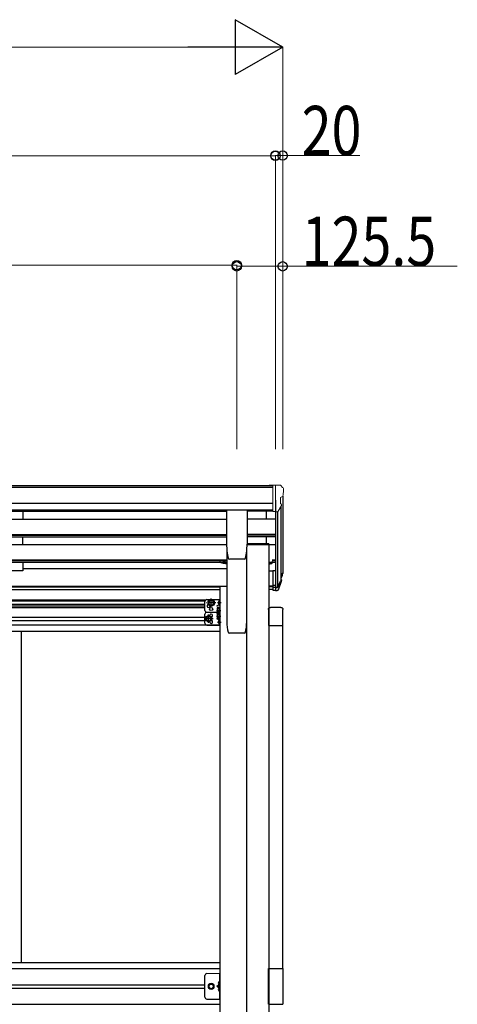
# Model space of a CAD drawing. Units: millimetres. Extents: x 0 to 25230, y 0 to 17820.
# Drawn here: x 14472 to 15670, y 6562 to 9257 of the extents above; entities that cross this region are included whole.
import ezdxf

# ---------------------------------------------------------------- set-up
doc = ezdxf.new("R2010")
doc.units = ezdxf.units.MM
doc.linetypes.add('YCENTER_1', pattern=[13, 10, -1, 1, -1])
doc.linetypes.add('YHIDDEN_1', pattern=[4, 3, -1])
for name, color, linetype, lineweight in [('YKK_13', 4, 'Continuous', 30), ('YKK_A1', 4, 'Continuous', 30), ('YKK_D', 6, 'Continuous', 13)]:
    doc.layers.add(name, color=color, linetype=linetype, lineweight=lineweight)
doc.styles.add('text-b', font='extslim2.shx', dxfattribs={"width": 0.8, "bigfont": 'extfont2.shx'})

msp = doc.modelspace()

# ---------------------------------------------------------------- linework, layer by layer
at = {"layer": 'YKK_13', "linetype": 'Continuous', "lineweight": 13, "ltscale": 0.5}
for p, q in [((15165.4, 7982.9), (15155.4, 7982.8)), ((15155.4, 7981.3), (15155.4, 7982.8)), ((15165.4, 7910.9), (15165.4, 7982.9)), ((15183.9, 7982.9), (15165.4, 7982.9)), ((15171.9, 7909.9), (15171.9, 7982.9)), ((15183.9, 7982.9), (15186.3, 7982.7)), ((15187, 7982.3), (15191.1, 7976.5)), ((15191.4, 7951.7), (15186.1, 7948.6)), ((15193.9, 7973.5), (15193.9, 7972.9)), ((15179.6, 7911.7), (15188.6, 7927.3)), ((15185.9, 7948.4), (15185.9, 7932.1)), ((15165.4, 7910.9), (15171.9, 7910.9)), ((15171.9, 7909.9), (15177.2, 7910.2))]:
    msp.add_line(p, q, dxfattribs=at)
at = {"layer": 'YKK_13'}
for p, q in [((15038.5, 7914), (15038.5, 7820.9)), ((15094, 7914.5), (15039, 7914.5)), ((15094.5, 7914), (15094.5, 7820.9)), ((15154.2, 7822.1), (15094.5, 7822.1)), ((15154.2, 7820.1), (15094.5, 7820.1)), ((15154.2, 7822.1), (15154.2, 7820.1)), ((15025.8, 7770.1), (15028.3, 7770.1)), ((15028.8, 7774.2), (15028.8, 7769.1)), ((15029.4, 7768.1), (15028.8, 7769.1)), ((15034.8, 7771.9), (15029.4, 7771.9)), ((15034.8, 7768.1), (15029.4, 7768.1)), ((15034.8, 7768.1), (15035.3, 7769.1)), ((15035.3, 7767.9), (15035.3, 7772.5)), ((15037.3, 7767.9), (15035.3, 7767.9)), ((15037.3, 7767.1), (15037.3, 7771.7)), ((15038.9, 7767.1), (15037.3, 7767.1)), ((15038.9, 7771.7), (15038.9, 7767.1)), ((15046.1, 7780.5), (15046, 7780.4)), ((15087, 7780.4), (15046, 7780.4)), ((15087, 7780.4), (15087, 7780.5)), ((15090.4, 7783.2), (15090.4, 7783.2)), ((15153.9, 7771.7), (15153.9, 7767.1)), ((15153.9, 7767.1), (15155.5, 7767.1)), ((15155.5, 7767.1), (15155.5, 7771.7)), ((15155.5, 7767.9), (15157.5, 7767.9)), ((15157.5, 7767.9), (15157.5, 7772.7)), ((15157.5, 7772.5), (15157.5, 7768.1)), ((15157.5, 7771.9), (15162.5, 7771.9)), ((15157.5, 7768.1), (15162.5, 7768.1)), ((15163, 7769.1), (15162.5, 7768.1)), ((15163, 7769.1), (15163, 7773.7)), ((15165.4, 7749.1), (15165.4, 7695.1)), ((15165.4, 7749.1), (15171.9, 7749.1)), ((15190.2, 7736.3), (15187, 7729.3)), ((15190.9, 7735), (15187, 7727)), ((15165.4, 7709), (15171.9, 7709)), ((15188.5, 7723.7), (15188.2, 7719.3)), ((15165.4, 7704.1), (15171.9, 7704.1)), ((15165.4, 7695.1), (15171.9, 7695.1)), ((14992.5, 7667.3), (14988.7, 7660.8)), ((14992.5, 7654.3), (14988.7, 7660.8)), ((15000, 7667.3), (14992.5, 7667.3)), ((15000, 7654.3), (14992.5, 7654.3)), ((15003.8, 7660.8), (15000, 7667.3)), ((15003.8, 7660.8), (15000, 7654.3)), ((15015.6, 7661.8), (15016.4, 7661.7)), ((15015.6, 7660.8), (15016.4, 7660.8)), ((15016.4, 7661.7), (15016.4, 7660.8)), ((15018.1, 7665.9), (15018.2, 7665.9)), ((15018.1, 7656.6), (15018.2, 7656.6)), ((15018.7, 7657.1), (15018.7, 7665.4)), ((15012.5, 7646.7), (15012.5, 7633.7)), ((15012.5, 7635.6), (15013.1, 7636.6)), ((15012.5, 7633.7), (15013.1, 7632.7)), ((15012.5, 7630.8), (15013.1, 7631.9)), ((15012.5, 7630.8), (15012.5, 7617.8)), ((15018, 7647.7), (15013.1, 7647.7)), ((15018, 7644), (15013.1, 7644)), ((15018, 7636.5), (15013.1, 7636.5)), ((15018, 7632.7), (15013.1, 7632.7)), ((15018, 7631.9), (15013.1, 7631.9)), ((15018, 7628.1), (15013.1, 7628.1)), ((15018, 7647.9), (15018, 7632.5)), ((15018, 7647.9), (15019.6, 7647.9)), ((15018, 7647.7), (15018, 7632.7)), ((15018, 7644.2), (15018, 7636.2)), ((15018, 7632.5), (15019.6, 7632.5)), ((15018, 7632), (15018, 7616.6)), ((15018, 7632), (15019.6, 7632)), ((15018, 7631.9), (15018, 7616.8)), ((15018, 7628.3), (15018, 7620.3)), ((15021.2, 7648.7), (15019.6, 7648.7)), ((15019.6, 7648.7), (15019.6, 7631.7)), ((15019.6, 7632), (15019.6, 7615.8)), ((15019.6, 7631.7), (15021.2, 7631.7)), ((15021.2, 7631.7), (15021.2, 7648.7)), ((15021.2, 7615.8), (15021.2, 7631.7)), ((15152.7, 7642.7), (15152.7, 7599)), ((15187.2, 7648.2), (15158.2, 7648.2)), ((15192.7, 7599), (15192.7, 7642.7)), ((14985.5, 7623.8), (14981.7, 7617.3)), ((14985.5, 7610.8), (14981.7, 7617.3)), ((14993, 7623.8), (14985.5, 7623.8)), ((14993, 7610.8), (14985.5, 7610.8)), ((14996.8, 7617.3), (14993, 7623.8)), ((14996.8, 7617.3), (14993, 7610.8)), ((15012.5, 7617.8), (15013.1, 7616.8)), ((15018, 7620.6), (15013.1, 7620.6)), ((15018, 7616.8), (15013.1, 7616.8)), ((15015.6, 7608.8), (15016.4, 7608.7)), ((15015.6, 7607.8), (15016.4, 7607.8)), ((15016.4, 7608.7), (15016.4, 7607.8)), ((15018, 7616.6), (15019.6, 7616.6)), ((15018.1, 7612.9), (15018.2, 7612.9)), ((15018.1, 7603.6), (15018.2, 7603.6)), ((15018.7, 7604.1), (15018.7, 7612.4)), ((15019.6, 7615.8), (15021.2, 7615.8)), ((15152.7, 7599), (15192.7, 7599))]:
    msp.add_line(p, q, dxfattribs=at)
at = {"layer": 'YKK_13', "lineweight": 25}
for p, q in [((15171.9, 7749.1), (15171.9, 7694.4)), ((15178.4, 7704.8), (15186.1, 7720.2)), ((15187.6, 7719.8), (15179.4, 7703.7)), ((15188.2, 7719.3), (15179.4, 7695.7)), ((15171.9, 7704.1), (15177.1, 7704.1)), ((15171.9, 7702.3), (15176.8, 7702.3)), ((15171.9, 7694.4), (15176.8, 7694.4))]:
    msp.add_line(p, q, dxfattribs=at)
at = {"layer": 'YKK_13', "lineweight": 30}
for p, q in [((14979.2, 7639.8), (14979.2, 7664.8)), ((14984.2, 7669.8), (15021.2, 7669.8)), ((15011.7, 7652.3), (15017.9, 7656.6)), ((15018.7, 7652.8), (15018.7, 7669.8)), ((15021.2, 7634.8), (15021.2, 7669.8)), ((14979.2, 7604.8), (14979.2, 7629.8)), ((14984.2, 7634.8), (15012.5, 7634.8)), ((14984.2, 7634.8), (15012.5, 7634.8)), ((15012.6, 7651.7), (15011.7, 7652.3)), ((15012.9, 7636.3), (15011.7, 7636.3)), ((15018.7, 7599.8), (15018.7, 7632.7)), ((15021.2, 7599.8), (15021.2, 7634.8)), ((14984.2, 7599.8), (15021.2, 7599.8)), ((15011.7, 7617.3), (15017.9, 7621.6)), ((15017.9, 7612.9), (15011.7, 7617.3)), ((15018.7, 7617.3), (15011.7, 7617.3))]:
    msp.add_line(p, q, dxfattribs=at)
at = {"layer": 'YKK_13', "linetype": 'YCENTER_1'}
for p, q in [((15008.8, 7660.8), (14983.7, 7660.8)), ((14996.2, 7649.3), (14996.2, 7672.3)), ((15013.9, 7661.3), (15023.7, 7661.3)), ((14989.2, 7605.8), (14989.2, 7628.8)), ((15010.7, 7640.2), (15023.7, 7640.2)), ((15001.8, 7617.3), (14976.7, 7617.3)), ((15010.7, 7624.3), (15023.7, 7624.3)), ((15013.9, 7608.3), (15023.7, 7608.3))]:
    msp.add_line(p, q, dxfattribs=at)
at = {"layer": 'YKK_13', "linetype": 'Continuous'}
for p, q in [((15152.7, 6562.2), (15152.7, 6660.2)), ((15152.7, 6660.2), (15192.7, 6660.2)), ((15192.7, 6660.2), (15192.7, 6562.2)), ((15018.2, 6624.2), (15017.4, 6624)), ((15018.2, 6616.2), (15017.4, 6616.3)), ((15018.2, 6606.2), (15017.4, 6606)), ((15018.2, 6616.2), (15018.2, 6624.2)), ((15018.2, 6624.2), (15018.7, 6624.1)), ((15018.2, 6616.2), (15018.7, 6616.3)), ((15018.2, 6598.2), (15018.2, 6606.2)), ((15018.2, 6606.2), (15018.7, 6606.1)), ((15018.7, 6624.1), (15018.7, 6616.3)), ((15018.7, 6606.1), (15018.7, 6598.3)), ((15018.2, 6598.2), (15017.4, 6598.3)), ((15018.2, 6598.2), (15018.7, 6598.3)), ((15152.7, 6562.2), (15192.7, 6562.2))]:
    msp.add_line(p, q, dxfattribs=at)
at = {"layer": 'YKK_13', "linetype": 'Continuous', "ltscale": 0.5}
for p, q in [((14979.2, 6581.2), (14979.2, 6641.2)), ((15018.7, 6646.2), (15018.7, 6576.2)), ((15021.2, 6576.2), (15021.2, 6646.2)), ((15018.7, 6616.2), (15011.7, 6611.2)), ((15018.7, 6611.2), (15011.7, 6611.2)), ((15018.7, 6606.2), (15011.7, 6611.2)), ((14984.2, 6576.2), (15021.2, 6576.2))]:
    msp.add_line(p, q, dxfattribs=at)
at = {"layer": 'YKK_13', "linetype": 'Continuous', "lineweight": 13, "ltscale": 20}
msp.add_line((14984.2, 6646.2), (15021.2, 6646.2), dxfattribs=at)
at = {"layer": 'YKK_13', "linetype": 'Continuous', "lineweight": 30, "ltscale": 0.5}
for p, q in [((14988.7, 6611.2), (14992.5, 6617.7)), ((14992.5, 6604.7), (14988.7, 6611.2)), ((14992.5, 6617.7), (15000, 6617.7)), ((15000, 6604.7), (14992.5, 6604.7)), ((15000, 6617.7), (15003.8, 6611.2)), ((15003.8, 6611.2), (15000, 6604.7))]:
    msp.add_line(p, q, dxfattribs=at)
at = {"layer": 'YKK_13', "linetype": 'YHIDDEN_1', "ltscale": 0.5}
for p, q in [((15018.5, 6621.4), (15016.3, 6622.5)), ((15018.5, 6619), (15016.3, 6617.9)), ((15018.5, 6603.4), (15016.3, 6604.5)), ((15019.1, 6620.2), (15018.5, 6621.4)), ((15019.1, 6620.2), (15018.5, 6619)), ((15019.1, 6602.2), (15018.5, 6603.4)), ((15019.1, 6602.2), (15018.5, 6601)), ((15018.5, 6601), (15016.3, 6599.9))]:
    msp.add_line(p, q, dxfattribs=at)
at = {"layer": 'YKK_13', "lineweight": 30}
for centre, radius in [((14996.2, 7660.8), 8.5), ((14996.2, 7660.8), 7.5), ((14989.2, 7617.3), 8.5), ((14996.2, 7643.8), 4.25), ((14989.2, 7617.3), 7.5)]:
    msp.add_circle(centre, radius, dxfattribs=at)
at = {"layer": 'YKK_13'}
for centre in [(14996.2, 7660.8), (14989.2, 7617.3)]:
    msp.add_circle(centre, 6.5, dxfattribs=at)
at = {"layer": 'YKK_13', "linetype": 'Continuous', "lineweight": 13, "ltscale": 20}
for radius in [8.5, 7.5]:
    msp.add_circle((14996.2, 6611.2), radius, dxfattribs=at)
at = {"layer": 'YKK_13', "linetype": 'Continuous', "lineweight": 30, "ltscale": 0.5}
msp.add_circle((14996.2, 6611.2), 6.5, dxfattribs=at)
at = {"layer": 'YKK_13', "linetype": 'Continuous', "lineweight": 13, "ltscale": 0.5}
msp.add_circle((14996.2, 6611.2), 5.5, dxfattribs=at)
for centre, radius, start, end in [((15186.2, 7981.7), 1, 35, 86.5), ((15190.9, 7973.5), 3, 0, 87), ((15187, 7956.1), 6.18, 315.001, 354.2965), ((14991.9, 7972.9), 202, 355.051, 0), ((15186.2, 7948.4), 0.3, 120, 180), ((15186.2, 7932.1), 0.3, 180, 265.2833), ((15186, 7928.8), 3, 330, 85.2833), ((15177, 7913.2), 3, 273.5, 330)]:
    msp.add_arc(centre, radius, start, end, dxfattribs=at)
at = {"layer": 'YKK_13'}
for centre, radius, start, end in [((15214, 7820.9), 175.5, 180, 192.4223), ((14919, 7820.9), 175.5, 347.5777, 0), ((15025.8, 7775.6), 5.5, 155.1405, 270), ((15028.3, 7769.6), 0.5, 0, 90), ((15032.2, 7770), 3.32, 145.6158, 214.3842), ((15041.3, 7775.6), 12.4, 190.3116, 197.588), ((15022.9, 7775.6), 12.4, 342.412, 349.6884), ((15032, 7770), 3.32, 325.6158, 34.3842), ((15046, 7783.9), 3.5, 192.4223, 270), ((15087, 7783.9), 3.5, 270, 347.5777), ((15150.6, 7775.6), 12.4, 342.412, 349.6884), ((15159.7, 7770), 3.32, 325.6158, 34.3842), ((15161.4, 7745.8), 30.4, 341.8027, 352.8448), ((15162.8, 7744.1), 29.5, 342.0186, 353.4919), ((15021.5, 7661.3), 6, 132.2358, 175.172), ((15021.5, 7661.3), 6, 184.828, 227.7642), ((15018.1, 7665.1), 0.8, 90, 132.2358), ((15018.1, 7657.4), 0.8, 227.7642, 270), ((15018.2, 7665.4), 0.5, 0, 90), ((15018.2, 7657.1), 0.5, 270, 0), ((15015.9, 7645.8), 3.32, 145.6158, 214.3842), ((15025, 7640.2), 12.4, 162.412, 197.588), ((15015.9, 7634.6), 3.32, 145.6158, 214.3842), ((15015.9, 7630), 3.32, 145.6158, 214.3842), ((15025, 7624.3), 12.4, 162.412, 197.588), ((15015.9, 7618.7), 3.32, 145.6158, 214.3842), ((15021.5, 7608.3), 6, 132.2358, 175.172), ((15021.5, 7608.3), 6, 184.828, 227.7642), ((15018.1, 7612.1), 0.8, 90, 132.2358), ((15018.1, 7604.4), 0.8, 227.7642, 270), ((15018.2, 7612.4), 0.5, 0, 90), ((15018.2, 7604.1), 0.5, 270, 0)]:
    msp.add_arc(centre, radius, start, end, dxfattribs=at)
at = {"layer": 'YKK_13', "lineweight": 30}
for centre, radius, start, end in [((14984.2, 7664.8), 5, 90, 180), ((14989.2, 7652.3), 4.25, 94.7608, 6.2943), ((14984.2, 7639.8), 5, 180, 270), ((14984.2, 7629.8), 5, 90, 180), ((14996.2, 7625.8), 4.25, 274.7608, 186.2943), ((14984.2, 7604.8), 5, 180, 270), ((14996.2, 7608.8), 4.25, 173.7057, 85.2392)]:
    msp.add_arc(centre, radius, start, end, dxfattribs=at)
at = {"layer": 'YKK_13', "linetype": 'Continuous', "ltscale": 0.5}
for centre, start, end in [((14984.2, 6641.2), 90, 180), ((14984.2, 6581.2), 180, 270)]:
    msp.add_arc(centre, 5, start, end, dxfattribs=at)
at = {"layer": 'YKK_13', "linetype": 'Continuous'}
for centre, radius, start, end in [((15022.3, 6620.2), 6.5, 147.9441, 212.0559), ((15022.3, 6602.2), 6.5, 147.9441, 212.0559), ((15017.6, 6623.1), 0.9, 100, 147.9441), ((15017.6, 6617.2), 0.9, 212.0559, 260), ((15017.6, 6605.1), 0.9, 100, 147.9441), ((15017.6, 6599.2), 0.9, 212.0559, 260)]:
    msp.add_arc(centre, radius, start, end, dxfattribs=at)
at = {"layer": 'YKK_13', "extrusion": (0, 0, -1)}
for centre, major_axis, ratio, start_param, end_param in [((15104.1, 7750.3), (-87.9, 4.4), 0.541684, 3.065934, 3.222851), ((15103.3, 7743.6), (89.1, 1.4), 0.57596, -0.08695, 0.084632), ((15102, 7743.7), (88.1, 0), 0.90356, 0.266296, 0.300384), ((15187.2, 7723.7), (-1.3, 0), 0.90356, 1.370089, 3.347195), ((15101.3, 7739.9), (89.1, 0), 0.90356, 0.205602, 0.251535), ((15158.2, 7642.7), (-3.9, 3.9), 0.997265, 5.499157, 7.067214), ((15187.2, 7642.7), (3.9, 3.9), 0.997265, 5.499157, 7.067214)]:
    msp.add_ellipse(centre, major_axis=major_axis, ratio=ratio, start_param=start_param, end_param=end_param, dxfattribs=at)
at = {"layer": 'YKK_13', "lineweight": 25, "extrusion": (0, 0, -1)}
for centre, major_axis, start_param, end_param in [((15176.8, 7705), (3, 0), 0.523599, 1.570796), ((15176.8, 7697.1), (-3, 0), 3.665191, 4.712389), ((15177.1, 7705.5), (1.5, 0), 0.523599, 1.570796)]:
    msp.add_ellipse(centre, major_axis=major_axis, ratio=0.90356, start_param=start_param, end_param=end_param, dxfattribs=at)
at = {"layer": 'YKK_13'}
for points in [[(15038.5, 7914), (15038.5, 7914.1), (15038.5, 7914.2), (15038.6, 7914.3), (15038.6, 7914.4), (15038.7, 7914.4), (15038.8, 7914.5), (15038.8, 7914.5), (15038.9, 7914.5), (15039, 7914.5)], [(15094, 7914.5), (15094.1, 7914.5), (15094.2, 7914.5), (15094.3, 7914.5), (15094.3, 7914.4), (15094.4, 7914.4), (15094.4, 7914.3), (15094.5, 7914.2), (15094.5, 7914.1), (15094.5, 7914)]]:
    msp.add_spline(points, degree=3, dxfattribs=at)
at = {"layer": 'YKK_A1'}
for p, q in [((15165.4, 7981.3), (13040.4, 7981.3)), ((15165.4, 7976), (13040.4, 7976)), ((15191.9, 7952.3), (15191.9, 7749.5)), ((15165.4, 7932.5), (13030.4, 7932.5)), ((15171.9, 7941.8), (15171.9, 7749.1)), ((15187, 7924.5), (15187, 7722.8)), ((15165.4, 7914.7), (13030.4, 7914.7)), ((13157.4, 7911.4), (15038.5, 7911.4)), ((15165.4, 7911.4), (15094.5, 7911.4)), ((15146.9, 7911.4), (15146.9, 7889.4)), ((15177.9, 7910.4), (15178, 7704.4)), ((13157.4, 7889.4), (15038.5, 7889.4)), ((15171.9, 7889.4), (15094.5, 7889.4)), ((13157.4, 7847.5), (15038.5, 7847.5)), ((13157.4, 7846), (15038.5, 7846)), ((13157.4, 7841.7), (15038.5, 7841.7)), ((15171.9, 7847.5), (15094.5, 7847.5)), ((15171.9, 7846), (15094.5, 7846)), ((15171.9, 7841.7), (15094.5, 7841.7)), ((15146.9, 7841.7), (15146.9, 7822.1)), ((15038.5, 7819.3), (13157.4, 7819.3)), ((15094.5, 7820.1), (15153.9, 7820.1)), ((15153.9, 7820.1), (15153.9, 4972.7)), ((15171.9, 7819.3), (15153.9, 7819.3)), ((15038.9, 7808.5), (15038.9, 7608.3)), ((15093.9, 4972.7), (15093.9, 7807)), ((15093.9, 7608.3), (15093.9, 7807)), ((15038.9, 7777.4), (13156.9, 7777.4)), ((15038.9, 7775.9), (13156.9, 7775.9)), ((15038.9, 7771.6), (13156.9, 7771.6)), ((15171.9, 7777.4), (15163, 7777.4)), ((15171.9, 7775.9), (15163, 7775.9)), ((15171.9, 7771.6), (15163, 7771.6)), ((15038.9, 7753.5), (14480.9, 7753.5)), ((15153.9, 7748.5), (15165.4, 7748.5)), ((13174.6, 7706.4), (15021.2, 7706.4)), ((13174.6, 7705), (15021.2, 7705)), ((13331.4, 7697.4), (15021.2, 7697.4)), ((15165.4, 7706.4), (15153.9, 7706.4)), ((15165.4, 7705), (15153.9, 7705)), ((15165.4, 7697.4), (15153.9, 7697.4)), ((13310.8, 7668.7), (14981.1, 7668.7)), ((14979.2, 7665.2), (13310.8, 7665.2)), ((14979.2, 7656.2), (13310.8, 7656.2)), ((13310.8, 7652.7), (14979.2, 7652.7)), ((13310.8, 7647.7), (14979.2, 7647.7)), ((15021.2, 7599.3), (13230.6, 7599.3)), ((13310.8, 7621.8), (14979.2, 7621.8)), ((13310.8, 7612.8), (14979.2, 7612.8)), ((15153.9, 7599), (15153.9, 6660.4)), ((15191.4, 7599), (15191.4, 6660.4)), ((13230.6, 7583.3), (15021.2, 7583.3)), ((14475.9, 7583.3), (14475.9, 6676.2)), ((13230.6, 6676.2), (15021.2, 6676.2)), ((13230.6, 6660.2), (15021.2, 6660.2)), ((13230.6, 6615.7), (14979.2, 6615.7)), ((13230.6, 6606.7), (14979.2, 6606.7)), ((13230.6, 6562.2), (15021.2, 6562.2))]:
    msp.add_line(p, q, dxfattribs=at)
at = {"layer": 'YKK_A1', "ltscale": 20}
for p, q in [((14480.9, 7911.3), (14480.9, 7889.4)), ((14480.9, 7819.3), (14480.9, 7841.7)), ((14480.9, 7771.6), (14480.9, 7748.5)), ((14480.9, 7748.5), (14430.9, 7748.5))]:
    msp.add_line(p, q, dxfattribs=at)
at = {"layer": 'YKK_A1', "ltscale": 2}
for p, q in [((15021.2, 7706.7), (15038.6, 7706.7)), ((15021.2, 5447.7), (15021.2, 7706.7)), ((15087.2, 7577.9), (15045.7, 7577.9))]:
    msp.add_line(p, q, dxfattribs=at)
for centre, radius, start, end in [((15223.6, 7618.9), 185, 183.2634, 192.0515), ((14909.2, 7618.9), 185, 347.9485, 356.7366), ((15045.7, 7580.9), 3, 192.0515, 270), ((15087.2, 7580.9), 3, 270, 347.9485)]:
    msp.add_arc(centre, radius, start, end, dxfattribs=at)
at = {"layer": 'YKK_D', "lineweight": -2}
for p, q in [((15191.9, 9181.7), (15062, 9256.7)), ((15062, 9256.7), (15062, 9106.7)), ((15191.9, 9181.7), (14932.1, 9181.7)), ((15191.9, 9181.7), (15062, 9106.7))]:
    msp.add_line(p, q, dxfattribs=at)
at = {"layer": 'YKK_D'}
for p, q in [((8141.9, 9181.7), (15041.9, 9181.7)), ((15191.9, 8081.3), (15191.9, 9182.7)), ((15171.9, 8884.1), (13023.9, 8884.1)), ((15171.9, 8081.3), (15171.9, 8885.8)), ((15171.9, 8081.3), (15171.9, 8885.1)), ((15171.9, 8884.8), (15191.9, 8884.8)), ((15191.9, 8081.3), (15191.9, 8885.8)), ((15191.9, 8884.8), (15403.3, 8884.8)), ((15066.2, 8584.9), (13129.2, 8583.9)), ((15066.4, 8081.3), (15066.2, 8585.9)), ((15066.4, 8081.3), (15066.4, 8582.7)), ((15066.4, 8581.7), (15191.9, 8581.7)), ((15191.9, 8081.3), (15191.9, 8582.7)), ((15191.9, 8581.7), (15669.7, 8581.7))]:
    msp.add_line(p, q, dxfattribs=at)
at = {"layer": 'YKK_D', "linetype": 'ByBlock', "lineweight": -2}
for centre in [(15171.9, 8884.8), (15171.9, 8884.1), (15191.9, 8884.8), (15066.2, 8584.9), (15066.4, 8581.7), (15191.9, 8581.7)]:
    msp.add_circle(centre, 12.8, dxfattribs=at)

# ---------------------------------------------------------------- texts
at = {"layer": 'YKK_D', "style": 'text-b', "width": 0.8}
for s, p in [('20', (15243.9, 8885.8)), ('125.5', (15243.9, 8582.7))]:
    msp.add_text(s, height=135, dxfattribs=at).set_placement(p)

doc.saveas('drawing.dxf')
